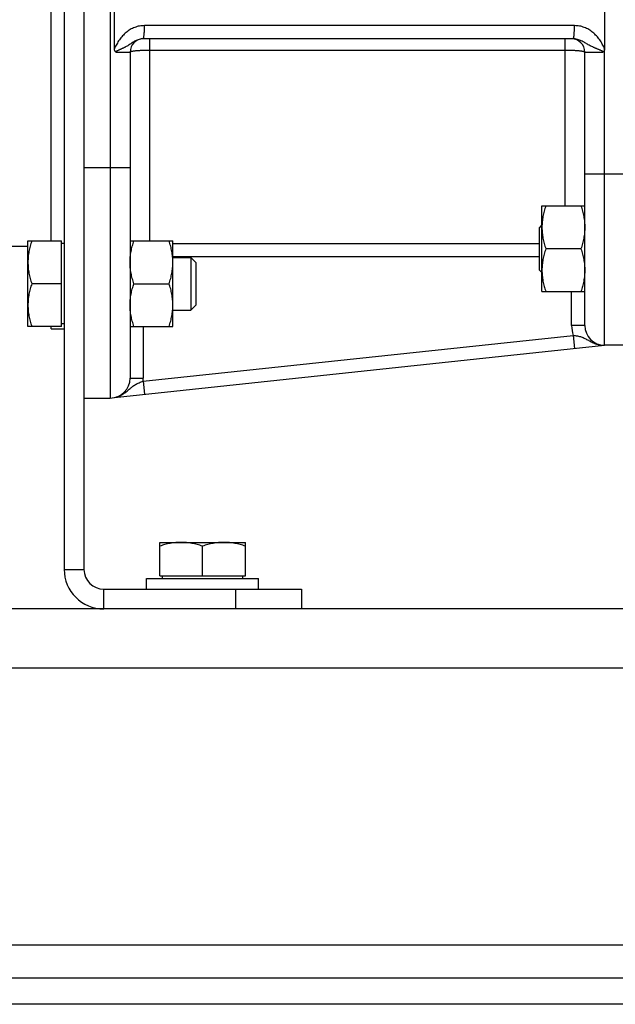
# Model space of a CAD drawing. Units: millimetres. Extents: x -830 to 1640, y -430 to 747.
# Drawn here: x 870 to 961, y 21 to 171 of the extents above; entities that cross this region are included whole.
import ezdxf

# ---------------------------------------------------------------- set-up
doc = ezdxf.new("R2010")
doc.units = ezdxf.units.MM
doc.header["$LTSCALE"] = 19.36
doc.layers.get('0').update_dxf_attribs({"linetype": 'CONTINUOUS'})

msp = doc.modelspace()

# ---------------------------------------------------------------- linework, layer by layer
at = {"color": 7, "linetype": 'CONTINUOUS'}
for p, q in [((876.88, 229.16), (876.88, 87.16)), ((874.88, 137), (874.88, 205.32)), ((884.51, 166.18), (884.51, 176.15)), ((958.88, 176.15), (958.88, 166.18)), ((954.11, 167.66), (888.86, 167.66)), ((886.88, 165.66), (886.88, 116.16)), ((955.88, 124.16), (955.88, 165.66)), ((949.38, 142.31), (955.88, 142.31)), ((949.38, 129.31), (949.38, 142.31)), ((949.38, 139.43), (948.99, 139.04)), ((948.99, 132.57), (948.99, 139.04)), ((871.38, 136.16), (868.88, 136.16)), ((871.38, 137), (876.48, 137)), ((871.38, 124), (871.38, 137)), ((876.48, 124), (876.48, 137)), ((876.88, 136.6), (876.48, 136.6)), ((886.88, 137), (893.38, 137)), ((893.38, 124), (893.38, 137)), ((893.38, 134.5), (896.11, 134.5)), ((896.11, 134.5), (896.88, 133.74)), ((896.11, 134.5), (896.11, 126.5)), ((955.3, 135.81), (949.96, 135.81)), ((896.88, 133.74), (896.88, 127.27)), ((949.38, 132.18), (948.99, 132.57)), ((876.48, 130.5), (871.96, 130.5)), ((887.46, 130.5), (892.8, 130.5)), ((949.38, 129.31), (955.88, 129.31)), ((896.11, 126.5), (896.88, 127.27)), ((893.38, 126.5), (896.11, 126.5)), ((876.48, 124), (871.38, 124)), ((874.88, 123.66), (874.88, 124)), ((876.88, 124.4), (876.48, 124.4)), ((886.88, 124), (893.38, 124)), ((874.88, 123.66), (876.88, 123.66)), ((884.51, 113.23), (958.88, 121.16)), ((971.57, 121.16), (958.88, 121.16)), ((879.88, 113.16), (883.88, 113.16)), ((891.38, 91.26), (904.38, 91.26)), ((891.38, 86.16), (891.38, 91.26)), ((904.38, 86.16), (904.38, 91.26)), ((897.88, 86.16), (897.88, 90.68)), ((889.38, 85.76), (906.38, 85.76)), ((889.38, 84.16), (889.38, 85.76)), ((891.38, 86.16), (904.38, 86.16)), ((891.78, 85.76), (891.78, 86.16)), ((903.98, 85.76), (903.98, 86.16)), ((906.38, 84.16), (906.38, 85.76)), ((912.88, 84.16), (912.88, 81.16)), ((1150.18, 21.16), (510.18, 21.16))]:
    msp.add_line(p, q, dxfattribs=at)
at = {"color": 3, "linetype": 'CONTINUOUS'}
for p, q in [((879.88, 229.16), (879.88, 87.16)), ((882.88, 84.16), (912.88, 84.16)), ((1150.18, 81.16), (510.18, 81.16)), ((510.18, 25.16), (1150.18, 25.16))]:
    msp.add_line(p, q, dxfattribs=at)
at = {"color": 9, "linetype": 'CONTINUOUS'}
for p, q in [((883.88, 229.16), (883.88, 113.16)), ((954.32, 169.66), (889.07, 169.66)), ((889.88, 137), (889.88, 167.66)), ((952.88, 142.31), (952.88, 167.66)), ((889.88, 165.96), (952.88, 165.96)), ((958.88, 121.16), (958.88, 166.18)), ((884.74, 165.66), (886.88, 165.66)), ((955.88, 165.66), (958.64, 165.66)), ((879.88, 148.16), (886.88, 148.16)), ((955.88, 147.16), (963.88, 147.16)), ((948.99, 136.55), (893.38, 136.55)), ((948.99, 134.57), (893.38, 134.57)), ((953.88, 124.16), (953.88, 129.31)), ((888.88, 124), (888.88, 116.16)), ((955.88, 124.16), (953.88, 124.16)), ((888.86, 115.71), (954.11, 122.67)), ((954.11, 122.67), (954.32, 120.68)), ((886.88, 116.16), (888.88, 116.16)), ((888.86, 115.71), (889.07, 113.72)), ((876.88, 87.16), (879.88, 87.16)), ((882.88, 81.16), (882.88, 84.16)), ((902.88, 84.16), (902.88, 81.16)), ((1150.18, 72.16), (510.18, 72.16)), ((1050.43, 30.16), (609.92, 30.16))]:
    msp.add_line(p, q, dxfattribs=at)
at = {"color": 7, "linetype": 'CONTINUOUS'}
for centre, radius, start, end in [((888.88, 165.66), 2, 90.601, 180), ((953.88, 165.66), 2, 0, 90), ((958.88, 124.16), 3, 180, 270), ((883.88, 116.16), 3, 270, 360), ((882.88, 87.16), 6, 180, 270)]:
    msp.add_arc(centre, radius, start, end, dxfattribs=at)
at = {"color": 9, "linetype": 'CONTINUOUS'}
for centre, start, end in [((958.88, 124.16), 180, 197.4276), ((883.88, 116.16), 354.7494, 360)]:
    msp.add_arc(centre, 5, start, end, dxfattribs=at)
at = {"color": 3, "linetype": 'CONTINUOUS'}
msp.add_arc((882.88, 87.16), 3, 180, 270, dxfattribs=at)
at = {"color": 9, "linetype": 'CONTINUOUS'}
for points, knots in [([(889.07, 169.66), (888.82, 169.66), (888.31, 169.62), (887.57, 169.41), (886.89, 169.08), (886.26, 168.64), (885.81, 168.2), (885.48, 167.81), (885.25, 167.51), (885.04, 167.19), (884.85, 166.86), (884.7, 166.58), (884.59, 166.35), (884.53, 166.24), (884.51, 166.18)], [0, 0, 0, 0, 0.124654, 0.249361, 0.374161, 0.499079, 0.624123, 0.686724, 0.749345, 0.811985, 0.874642, 0.937312, 0.968654, 1, 1, 1, 1]), ([(888.86, 167.66), (888.87, 167.67), (888.88, 167.68), (888.89, 167.69), (888.9, 167.71), (888.91, 167.73), (888.93, 167.77), (888.94, 167.83), (888.96, 167.92), (888.98, 168.02), (888.99, 168.14), (889.01, 168.32), (889.04, 168.58), (889.05, 168.92), (889.07, 169.28), (889.07, 169.53), (889.07, 169.66)], [0, 0, 0, 0, 0.012242, 0.02077, 0.031199, 0.043629, 0.058102, 0.093198, 0.136384, 0.187369, 0.245745, 0.311009, 0.459824, 0.628457, 0.810747, 1, 1, 1, 1]), ([(954.11, 167.66), (954.11, 167.66), (954.12, 167.66), (954.13, 167.67), (954.14, 167.69), (954.15, 167.7), (954.16, 167.72), (954.17, 167.75), (954.18, 167.78), (954.19, 167.83), (954.21, 167.9), (954.23, 168), (954.24, 168.12), (954.26, 168.25), (954.27, 168.4), (954.28, 168.56), (954.29, 168.72), (954.31, 168.96), (954.32, 169.28), (954.32, 169.53), (954.32, 169.66)], [0, 0, 0, 0, 0.00525, 0.011465, 0.019252, 0.028918, 0.040606, 0.054383, 0.070275, 0.088279, 0.130538, 0.18089, 0.238926, 0.304135, 0.375924, 0.453627, 0.536516, 0.62381, 0.808263, 1, 1, 1, 1]), ([(958.88, 166.18), (958.85, 166.24), (958.8, 166.35), (958.69, 166.58), (958.54, 166.86), (958.35, 167.19), (958.14, 167.51), (957.91, 167.81), (957.58, 168.2), (957.12, 168.64), (956.5, 169.08), (955.81, 169.41), (955.08, 169.62), (954.57, 169.66), (954.32, 169.66)], [0, 0, 0, 0, 0.031346, 0.062688, 0.125359, 0.188016, 0.250656, 0.313278, 0.375878, 0.500922, 0.625839, 0.750639, 0.875346, 1, 1, 1, 1]), ([(958.64, 165.66), (958.64, 165.67), (958.64, 165.68), (958.63, 165.7), (958.62, 165.72), (958.6, 165.74), (958.57, 165.76), (958.54, 165.78), (958.5, 165.8), (958.46, 165.83), (958.37, 165.87), (958.24, 165.93), (958.09, 165.99), (957.95, 166.05), (957.8, 166.11), (957.65, 166.17), (957.5, 166.23), (957.36, 166.29), (957.17, 166.38), (956.95, 166.49), (956.68, 166.62), (956.41, 166.76), (956.16, 166.91), (955.9, 167.06), (955.63, 167.21), (955.35, 167.36), (955.06, 167.48), (954.75, 167.58), (954.43, 167.65), (954.22, 167.66), (954.11, 167.66)], [0, 0, 0, 0, 0.004097, 0.0082, 0.012306, 0.016412, 0.024618, 0.032822, 0.04102, 0.049213, 0.065576, 0.098196, 0.130639, 0.162866, 0.19484, 0.226537, 0.257937, 0.289032, 0.319824, 0.380557, 0.440377, 0.499692, 0.55903, 0.618941, 0.679862, 0.74201, 0.805347, 0.869651, 0.934625, 1, 1, 1, 1]), ([(886.88, 165.66), (886.88, 165.67), (886.88, 165.68), (886.89, 165.69), (886.91, 165.71), (886.94, 165.72), (886.97, 165.73), (887.01, 165.75), (887.05, 165.76), (887.13, 165.78), (887.24, 165.8), (887.39, 165.83), (887.56, 165.85), (887.76, 165.87), (887.98, 165.89), (888.21, 165.91), (888.47, 165.92), (888.83, 165.94), (889.3, 165.96), (889.68, 165.96), (889.88, 165.96)], [0, 0, 0, 0, 0.004815, 0.01068, 0.018205, 0.027672, 0.03921, 0.052873, 0.068677, 0.086615, 0.128797, 0.179129, 0.237194, 0.302475, 0.374376, 0.452226, 0.535294, 0.622795, 0.807731, 1, 1, 1, 1]), ([(952.88, 165.96), (953.07, 165.96), (953.46, 165.96), (953.93, 165.94), (954.29, 165.92), (954.54, 165.91), (954.77, 165.89), (954.99, 165.87), (955.19, 165.85), (955.36, 165.83), (955.52, 165.8), (955.62, 165.78), (955.7, 165.76), (955.75, 165.75), (955.79, 165.73), (955.82, 165.72), (955.84, 165.71), (955.86, 165.69), (955.87, 165.68), (955.88, 165.67), (955.88, 165.66)], [0, 0, 0, 0, 0.192269, 0.377205, 0.464706, 0.547774, 0.625624, 0.697525, 0.762806, 0.820871, 0.871203, 0.913385, 0.931323, 0.947127, 0.96079, 0.972328, 0.981795, 0.98932, 0.995185, 1, 1, 1, 1]), ([(954.11, 122.67), (954.22, 122.66), (954.43, 122.64), (954.75, 122.59), (955.06, 122.52), (955.35, 122.43), (955.63, 122.32), (955.9, 122.2), (956.16, 122.06), (956.42, 121.92), (956.68, 121.77), (956.9, 121.66), (957.08, 121.57), (957.22, 121.51), (957.36, 121.45), (957.5, 121.4), (957.65, 121.35), (957.8, 121.31), (957.92, 121.28), (958.02, 121.25), (958.09, 121.24), (958.17, 121.22), (958.24, 121.21), (958.32, 121.2), (958.38, 121.19), (958.43, 121.19), (958.47, 121.18), (958.5, 121.18), (958.55, 121.18), (958.68, 121.17), (958.64, 121.17)], [0, 0, 0, 0, 0.06813, 0.135111, 0.200263, 0.263497, 0.325246, 0.38621, 0.447055, 0.50823, 0.569948, 0.632249, 0.663604, 0.695077, 0.726654, 0.758316, 0.790042, 0.821807, 0.853575, 0.869446, 0.885297, 0.901114, 0.916879, 0.932564, 0.948118, 0.955819, 0.963446, 0.970966, 0.978325, 1, 1, 1, 1]), ([(884.74, 113.29), (884.7, 113.28), (884.82, 113.31), (884.87, 113.33), (884.91, 113.34), (884.94, 113.35), (884.99, 113.36), (885.05, 113.39), (885.12, 113.41), (885.19, 113.44), (885.26, 113.47), (885.33, 113.5), (885.42, 113.54), (885.54, 113.6), (885.67, 113.67), (885.8, 113.75), (885.93, 113.84), (886.06, 113.92), (886.18, 114.01), (886.34, 114.13), (886.53, 114.29), (886.76, 114.49), (886.98, 114.68), (887.2, 114.87), (887.44, 115.05), (887.69, 115.21), (887.96, 115.36), (888.24, 115.49), (888.54, 115.61), (888.75, 115.67), (888.86, 115.71)], [0, 0, 0, 0, 0.021677, 0.029036, 0.036557, 0.044183, 0.051885, 0.067439, 0.083124, 0.098889, 0.114706, 0.130557, 0.146428, 0.178196, 0.209961, 0.241687, 0.273349, 0.304926, 0.336399, 0.367754, 0.430055, 0.491773, 0.552948, 0.613792, 0.674756, 0.736504, 0.799738, 0.86489, 0.931871, 1, 1, 1, 1])]:
    msp.add_open_spline(points, degree=3, knots=knots, dxfattribs=at)
at = {"color": 7, "linetype": 'CONTINUOUS'}
for points, knots in [([(888.86, 167.66), (888.75, 167.66), (888.54, 167.65), (888.24, 167.58), (887.96, 167.48), (887.69, 167.36), (887.44, 167.21), (887.21, 167.06), (886.98, 166.91), (886.76, 166.76), (886.53, 166.62), (886.3, 166.48), (886.1, 166.38), (885.93, 166.29), (885.8, 166.23), (885.67, 166.17), (885.53, 166.11), (885.4, 166.05), (885.26, 165.99), (885.12, 165.93), (885, 165.87), (884.92, 165.83), (884.87, 165.8), (884.84, 165.78), (884.8, 165.76), (884.78, 165.74), (884.76, 165.72), (884.75, 165.7), (884.74, 165.68), (884.74, 165.67), (884.74, 165.66)], [0, 0, 0, 0, 0.067561, 0.13405, 0.199176, 0.262652, 0.3243, 0.384161, 0.44256, 0.500087, 0.557481, 0.615497, 0.674784, 0.705058, 0.735807, 0.767058, 0.798822, 0.831101, 0.863886, 0.897161, 0.930903, 0.947947, 0.956514, 0.965113, 0.973747, 0.982424, 0.986788, 0.991172, 0.995578, 1, 1, 1, 1]), ([(884.74, 165.66), (884.72, 165.68), (884.68, 165.7), (884.62, 165.76), (884.58, 165.82), (884.54, 165.91), (884.51, 166.03), (884.51, 166.13), (884.51, 166.18)], [0, 0, 0, 0, 0.122675, 0.246497, 0.37125, 0.496645, 0.747997, 1, 1, 1, 1]), ([(958.88, 166.18), (958.88, 166.13), (958.87, 166.05), (958.86, 165.96), (958.83, 165.88), (958.8, 165.82), (958.76, 165.76), (958.71, 165.7), (958.66, 165.68), (958.64, 165.66)], [0, 0, 0, 0, 0.250073, 0.375169, 0.500241, 0.625275, 0.75026, 0.875179, 1, 1, 1, 1]), ([(949.96, 142.31), (949.87, 142.04), (949.71, 141.51), (949.52, 140.7), (949.4, 139.88), (949.38, 139.33), (949.38, 139.06)], [0, 0, 0, 0, 0.251421, 0.501754, 0.751153, 1, 1, 1, 1]), ([(955.3, 142.31), (955.38, 142.04), (955.55, 141.51), (955.73, 140.7), (955.85, 139.88), (955.88, 139.33), (955.88, 139.06)], [0, 0, 0, 0, 0.251421, 0.501754, 0.751153, 1, 1, 1, 1]), ([(949.38, 139.06), (949.38, 138.78), (949.4, 138.23), (949.52, 137.41), (949.71, 136.6), (949.87, 136.07), (949.96, 135.81)], [0, 0, 0, 0, 0.248845, 0.498243, 0.748577, 1, 1, 1, 1]), ([(955.88, 139.06), (955.88, 138.78), (955.85, 138.23), (955.73, 137.41), (955.55, 136.6), (955.38, 136.07), (955.3, 135.81)], [0, 0, 0, 0, 0.248845, 0.498243, 0.748577, 1, 1, 1, 1]), ([(871.96, 137), (871.87, 136.74), (871.71, 136.21), (871.52, 135.4), (871.4, 134.58), (871.38, 134.03), (871.38, 133.75)], [0, 0, 0, 0, 0.251423, 0.501757, 0.751155, 1, 1, 1, 1]), ([(886.88, 133.75), (886.88, 134.03), (886.9, 134.58), (887.02, 135.4), (887.21, 136.21), (887.37, 136.74), (887.46, 137)], [0, 0, 0, 0, 0.248845, 0.498243, 0.748577, 1, 1, 1, 1]), ([(893.38, 133.75), (893.38, 134.03), (893.35, 134.58), (893.23, 135.4), (893.05, 136.21), (892.88, 136.74), (892.8, 137)], [0, 0, 0, 0, 0.248845, 0.498243, 0.748577, 1, 1, 1, 1]), ([(949.96, 135.81), (949.87, 135.54), (949.71, 135.01), (949.52, 134.2), (949.4, 133.38), (949.38, 132.83), (949.38, 132.56)], [0, 0, 0, 0, 0.251421, 0.501754, 0.751153, 1, 1, 1, 1]), ([(955.3, 135.81), (955.38, 135.54), (955.55, 135.01), (955.73, 134.2), (955.85, 133.38), (955.88, 132.83), (955.88, 132.56)], [0, 0, 0, 0, 0.251421, 0.501754, 0.751153, 1, 1, 1, 1]), ([(871.38, 133.75), (871.38, 133.48), (871.4, 132.93), (871.52, 132.11), (871.71, 131.3), (871.87, 130.77), (871.96, 130.5)], [0, 0, 0, 0, 0.248843, 0.498242, 0.748576, 1, 1, 1, 1]), ([(887.46, 130.5), (887.37, 130.77), (887.21, 131.3), (887.02, 132.11), (886.9, 132.93), (886.88, 133.48), (886.88, 133.75)], [0, 0, 0, 0, 0.251421, 0.501754, 0.751153, 1, 1, 1, 1]), ([(892.8, 130.5), (892.88, 130.77), (893.05, 131.3), (893.23, 132.11), (893.35, 132.93), (893.38, 133.48), (893.38, 133.75)], [0, 0, 0, 0, 0.251421, 0.501754, 0.751153, 1, 1, 1, 1]), ([(949.38, 132.56), (949.38, 132.28), (949.4, 131.73), (949.52, 130.91), (949.71, 130.1), (949.87, 129.57), (949.96, 129.31)], [0, 0, 0, 0, 0.248845, 0.498243, 0.748577, 1, 1, 1, 1]), ([(955.88, 132.56), (955.88, 132.28), (955.85, 131.73), (955.73, 130.91), (955.55, 130.1), (955.38, 129.57), (955.3, 129.31)], [0, 0, 0, 0, 0.248845, 0.498243, 0.748577, 1, 1, 1, 1]), ([(871.96, 130.5), (871.87, 130.24), (871.71, 129.71), (871.52, 128.9), (871.4, 128.08), (871.38, 127.53), (871.38, 127.25)], [0, 0, 0, 0, 0.251423, 0.501757, 0.751155, 1, 1, 1, 1]), ([(886.88, 127.25), (886.88, 127.53), (886.9, 128.08), (887.02, 128.9), (887.21, 129.71), (887.37, 130.24), (887.46, 130.5)], [0, 0, 0, 0, 0.248845, 0.498243, 0.748577, 1, 1, 1, 1]), ([(893.38, 127.25), (893.38, 127.53), (893.35, 128.08), (893.23, 128.9), (893.05, 129.71), (892.88, 130.24), (892.8, 130.5)], [0, 0, 0, 0, 0.248845, 0.498243, 0.748577, 1, 1, 1, 1]), ([(871.38, 127.25), (871.38, 126.98), (871.4, 126.43), (871.52, 125.61), (871.71, 124.8), (871.87, 124.27), (871.96, 124)], [0, 0, 0, 0, 0.248843, 0.498242, 0.748576, 1, 1, 1, 1]), ([(887.46, 124), (887.37, 124.27), (887.21, 124.8), (887.02, 125.61), (886.9, 126.43), (886.88, 126.98), (886.88, 127.25)], [0, 0, 0, 0, 0.251421, 0.501754, 0.751153, 1, 1, 1, 1]), ([(892.8, 124), (892.88, 124.27), (893.05, 124.8), (893.23, 125.61), (893.35, 126.43), (893.38, 126.98), (893.38, 127.25)], [0, 0, 0, 0, 0.251421, 0.501754, 0.751153, 1, 1, 1, 1]), ([(894.63, 91.26), (894.35, 91.26), (893.8, 91.24), (892.98, 91.12), (892.17, 90.93), (891.64, 90.77), (891.38, 90.68)], [0, 0, 0, 0, 0.248843, 0.498242, 0.748576, 1, 1, 1, 1]), ([(897.88, 90.68), (897.61, 90.77), (897.08, 90.93), (896.27, 91.12), (895.45, 91.24), (894.9, 91.26), (894.63, 91.26)], [0, 0, 0, 0, 0.251423, 0.501757, 0.751155, 1, 1, 1, 1]), ([(901.13, 91.26), (900.85, 91.26), (900.3, 91.24), (899.48, 91.12), (898.67, 90.93), (898.14, 90.77), (897.88, 90.68)], [0, 0, 0, 0, 0.248843, 0.498242, 0.748576, 1, 1, 1, 1]), ([(904.38, 90.68), (904.11, 90.77), (903.58, 90.93), (902.77, 91.12), (901.95, 91.24), (901.4, 91.26), (901.13, 91.26)], [0, 0, 0, 0, 0.251423, 0.501757, 0.751155, 1, 1, 1, 1])]:
    msp.add_open_spline(points, degree=3, knots=knots, dxfattribs=at)
at = {"color": 9, "linetype": 'CONTINUOUS'}
msp.add_open_spline([(888.86, 167.66), (888.86, 167.66), (888.86, 167.66), (888.86, 167.66)], degree=3, dxfattribs=at)

doc.saveas('drawing.dxf')
